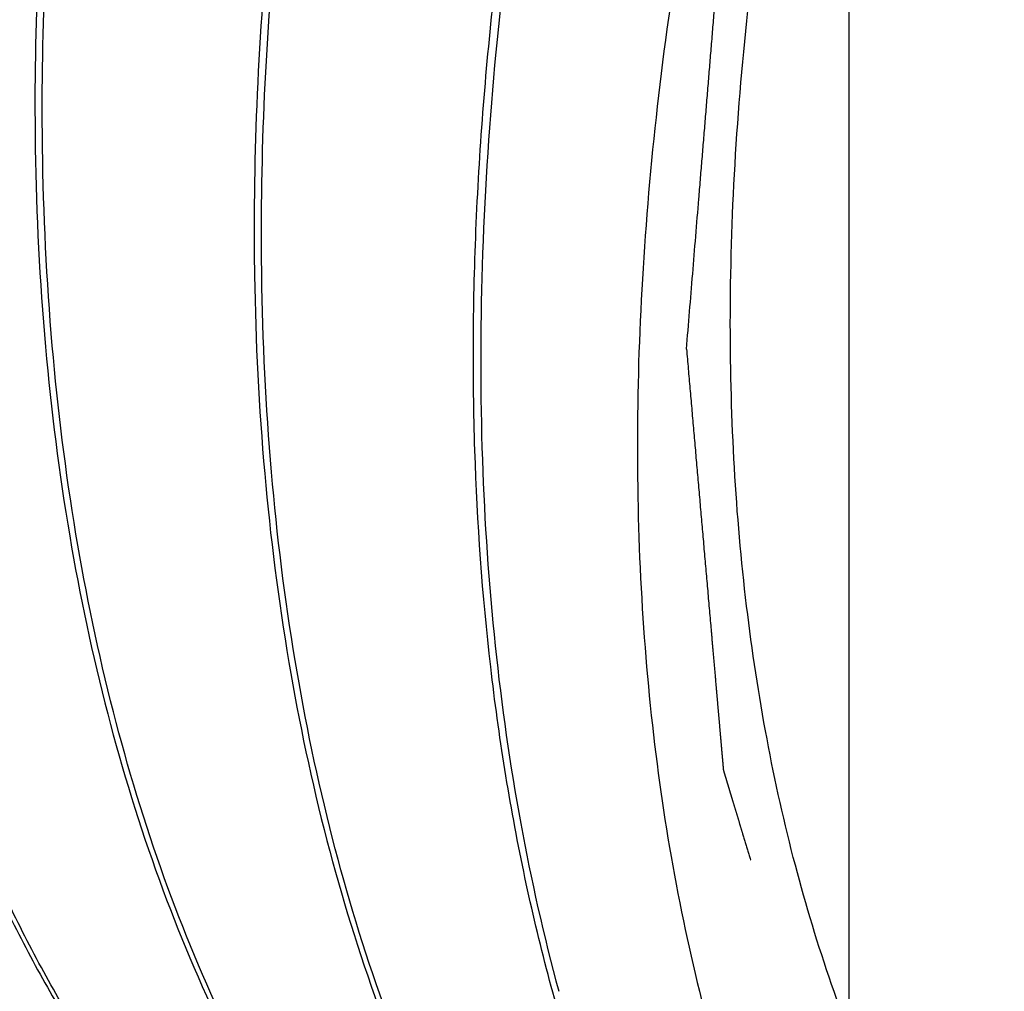
# Model space of a CAD drawing. Units: inches. Extents: x 0.4 to 16.6, y 0.6 to 10.4.
# Drawn here: x 15.2 to 15.4, y 7.7 to 7.9 of the extents above; entities that cross this region are included whole.
import ezdxf

# ---------------------------------------------------------------- set-up
doc = ezdxf.new("R2010")
doc.units = ezdxf.units.IN
doc.header["$LTSCALE"] = 0.935
doc.header["$MEASUREMENT"] = 0
doc.linetypes.add('HIDDEN', pattern=[0.2, 0.1, -0.1])
doc.layers.get('0').update_dxf_attribs({"linetype": 'CONTINUOUS'})
doc.layers.add('DEFAULT_2', color=7, linetype='HIDDEN')

msp = doc.modelspace()

# ---------------------------------------------------------------- linework, layer by layer
at = {"color": 7, "linetype": 'CONTINUOUS'}
for p, q in [((15.3977219091, 7.7320055885), (15.3977219091, 8.0253187318)), ((15.2402053968, 7.89903229), (15.2402195819, 7.8980715514)), ((15.2416196162, 7.8982158085), (15.2416100765, 7.8989351841)), ((15.2826319803, 7.8745378447), (15.2826461534, 7.8735778744)), ((15.2840461997, 7.8737213632), (15.2840366523, 7.8744413526))]:
    msp.add_line(p, q, dxfattribs=at)
for points, knots in [([(15.8928806995, 8.6784019238), (15.8852585017, 8.6805619684), (15.8695276709, 8.6840235058), (15.8451292179, 8.6865665925), (15.8197789684, 8.6865197145), (15.7936059347, 8.6838855629), (15.7667367322, 8.678679591), (15.7392991719, 8.6709335249), (15.7114253252, 8.6606817705), (15.6832455334, 8.6479790162), (15.6548972831, 8.6328798561), (15.6265128343, 8.6154611572), (15.598231944, 8.5957997424), (15.5701875644, 8.5739925341), (15.5425176052, 8.550138999), (15.515354017, 8.5243534679), (15.4888288461, 8.4967564356), (15.4630709767, 8.4674782695), (15.4382036129, 8.4366575899), (15.4062772327, 8.3935345384), (15.3693888511, 8.3367483539), (15.3306387265, 8.2652298833), (15.3032859449, 8.2034085514), (15.2847335454, 8.1532550772), (15.2726440497, 8.1157484823), (15.2623777395, 8.0783655412), (15.2539842044, 8.0412829823), (15.2475081748, 8.0046734587), (15.2429809628, 7.9687073052), (15.2404309393, 7.9335622054), (15.2400471219, 7.9104154716), (15.2402053968, 7.89903229)], [0, 0, 0, 0, 0.0211198763, 0.0428263761, 0.0652724258, 0.0885811312, 0.1128482704, 0.1381413154, 0.1645030478, 0.1919501793, 0.2204802908, 0.2500695874, 0.2806798434, 0.3122561677, 0.3447323574, 0.3780308569, 0.4120651283, 0.4467408478, 0.4819562523, 0.5176053475, 0.5897448361, 0.6622624035, 0.7342352057, 0.7697434044, 0.8047839908, 0.8392544303, 0.8730569833, 0.9061050389, 0.9383266694, 0.9696511128, 1, 1, 1, 1]), ([(15.2416100765, 7.8989351841), (15.2414667191, 7.9102962389), (15.2418763443, 7.9333952074), (15.244454044, 7.9684638565), (15.2489984958, 8.0043465033), (15.2554809418, 8.0408670731), (15.263870573, 8.07785626), (15.2741226636, 8.1151425088), (15.2861880402, 8.1525503375), (15.3046950109, 8.2025705476), (15.3319688816, 8.264229614), (15.3705972221, 8.3355741153), (15.4145334116, 8.4032857726), (15.4551609107, 8.4560137521), (15.4896307619, 8.4952714029), (15.5160690673, 8.5228384593), (15.5431445344, 8.5486071971), (15.5707285238, 8.5724566851), (15.5986882587, 8.5942751296), (15.6268889656, 8.6139614343), (15.6551971494, 8.6314210655), (15.6834752349, 8.6465758416), (15.7115912366, 8.6593496864), (15.7394085866, 8.6696880595), (15.7667980539, 8.6775349681), (15.7936277204, 8.6828579503), (15.8197712425, 8.6856227528), (15.8451032769, 8.6858169129), (15.8694960214, 8.6834309596), (15.8852355153, 8.6800853625), (15.8928650221, 8.6779844936)], [0, 0, 0, 0, 0.0303492202, 0.0616692091, 0.0938825733, 0.1269190544, 0.1607065542, 0.1951585614, 0.2301779035, 0.2656627283, 0.3375858004, 0.4100541486, 0.4821503424, 0.5529675583, 0.5876329389, 0.621661064, 0.6549583198, 0.6874382141, 0.7190238653, 0.7496486597, 0.7792581815, 0.8078132459, 0.8352896181, 0.8616837629, 0.887011031, 0.9113128388, 0.9346543899, 0.9571302988, 0.9788621249, 1, 1, 1, 1]), ([(15.9355184022, 8.6538471355), (15.9278976528, 8.6560155973), (15.9121692777, 8.6594933742), (15.8877727781, 8.662062858), (15.862423242, 8.662036351), (15.8362495635, 8.659423727), (15.809378096, 8.6542361262), (15.7819361349, 8.6465079962), (15.7540566047, 8.6362712891), (15.7258698628, 8.6235818604), (15.6975133783, 8.6084944825), (15.6691205665, 8.5910849426), (15.6408298124, 8.5714321563), (15.6127762256, 8.5496305376), (15.5850953964, 8.5257821729), (15.5579217273, 8.4999990964), (15.531384737, 8.4724033465), (15.4967816688, 8.4330863553), (15.4559952226, 8.3802535364), (15.4118899069, 8.3123802278), (15.3731178063, 8.2408439056), (15.3457505151, 8.1790078668), (15.3271876616, 8.1288406039), (15.3150910325, 8.0913230681), (15.3048185176, 8.0539285103), (15.2964197598, 8.0168339069), (15.2899396913, 7.9802123139), (15.285409462, 7.9442345488), (15.2828577453, 7.9090784086), (15.2824736568, 7.8859245215), (15.2826319803, 7.8745378447)], [0, 0, 0, 0, 0.0211185008, 0.04282168, 0.0652625633, 0.0885652947, 0.1128269561, 0.1381147626, 0.1644718178, 0.1919148465, 0.2204412082, 0.2500274781, 0.2806347694, 0.3122089964, 0.3446834434, 0.377981151, 0.4120152659, 0.4466918223, 0.517544629, 0.5896899501, 0.6622151767, 0.7341967271, 0.7697095391, 0.8047550425, 0.8392307167, 0.8730387712, 0.9060922605, 0.9383186978, 0.9696472427, 1, 1, 1, 1]), ([(15.2840366523, 7.8744413526), (15.2838932696, 7.8858053946), (15.2843032027, 7.908910379), (15.2868823257, 7.9439879209), (15.2914290698, 7.9798794001), (15.2979146945, 8.0164089283), (15.3063085175, 8.0534072923), (15.3165654258, 8.0907032494), (15.328636899, 8.1281201745), (15.3424627984, 8.1654807284), (15.3579745601, 8.2026101328), (15.3808328546, 8.2516313918), (15.4130874786, 8.3111881189), (15.4570418315, 8.3789078637), (15.4976871169, 8.4316417851), (15.5321708771, 8.4709010088), (15.5586194647, 8.4984674955), (15.585704775, 8.5242343472), (15.6132984131, 8.548080152), (15.6412670244, 8.5698933758), (15.6694759477, 8.5895725127), (15.6977912446, 8.607023414), (15.7260756086, 8.6221675116), (15.7541967423, 8.6349294246), (15.7820185049, 8.6452541387), (15.8094115508, 8.6530860181), (15.8362439737, 8.6583927618), (15.8623893605, 8.6611392984), (15.8877220142, 8.6613143012), (15.9121138934, 8.6589071262), (15.9278512939, 8.6555466804), (15.9354793956, 8.6534382371)], [0, 0, 0, 0, 0.0303515078, 0.0616736942, 0.0938889037, 0.1269273856, 0.1607174578, 0.1951723487, 0.2301949453, 0.2656832326, 0.3015307779, 0.3376278292, 0.4101018429, 0.4822021447, 0.5530213502, 0.5876868741, 0.6217145608, 0.6550108224, 0.6874889777, 0.7190721206, 0.7496934703, 0.7792987129, 0.8078487149, 0.835319611, 0.8617080585, 0.8870298707, 0.911326623, 0.9346636145, 0.9571356747, 0.9788643256, 1, 1, 1, 1]), ([(15.4138892229, 7.605675191), (15.4100130738, 7.6093171807), (15.402473288, 7.6169438855), (15.3919256806, 7.6292563929), (15.3820887051, 7.6424877899), (15.372984082, 7.6566118795), (15.364627958, 7.6716004475), (15.3543830695, 7.6929452036), (15.3458502763, 7.7156932587), (15.3389724233, 7.7395637321), (15.3330153506, 7.7649743102), (15.3277000675, 7.7984210403), (15.3252367232, 7.8329932892), (15.324878096, 7.8616529668), (15.3256334354, 7.891538239), (15.3280762095, 7.9219468082), (15.332100227, 7.9527307415), (15.3372880386, 7.9844035654), (15.3458245089, 8.0245046729), (15.3591248853, 8.0728040865), (15.3754530246, 8.1212595396), (15.3946706529, 8.1694886829), (15.4166211125, 8.2171109369), (15.4411262008, 8.2637494588), (15.4679832199, 8.3090378775), (15.4969769183, 8.3526154971), (15.5228226141, 8.3873590402), (15.5443769948, 8.413998877), (15.5662273758, 8.4395386967), (15.5943399431, 8.4697458214), (15.629378617, 8.5032292281), (15.6652486128, 8.5334722812), (15.6959069001, 8.5560139557), (15.7206085438, 8.5721727446), (15.744791985, 8.5867233077), (15.769221806, 8.5995434236), (15.7937981754, 8.6104427539), (15.8175823464, 8.6197164748), (15.8469206777, 8.6288091809), (15.8817006086, 8.635635684), (15.9100510132, 8.6377592182), (15.9319139548, 8.6372174409), (15.9477159962, 8.635734523), (15.9630793902, 8.6331756345), (15.9730794941, 8.6307384689), (15.9779840207, 8.6293417821)], [0, 0, 0, 0, 0.0114580096, 0.0230797532, 0.0348995581, 0.0469489291, 0.0592555539, 0.0718430728, 0.0979286937, 0.1114661213, 0.1253433699, 0.1541321316, 0.1843146316, 0.1999234953, 0.2158655059, 0.2487037255, 0.265579712, 0.282738644, 0.3178341772, 0.3538450102, 0.3906046965, 0.4279319514, 0.4656360071, 0.503518798, 0.5413790344, 0.5790149579, 0.6162279424, 0.6346170493, 0.6528291378, 0.6886286878, 0.7234611745, 0.7571736962, 0.7896360765, 0.805366934, 0.8207486863, 0.8504271525, 0.8647214667, 0.8786489404, 0.9054068159, 0.9307686849, 0.9548517952, 0.9664746874, 0.9778511551, 0.9890141747, 1, 1, 1, 1]), ([(15.975003078, 8.6297233213), (15.9664524165, 8.6319499295), (15.9487527916, 8.6353348577), (15.9212961786, 8.6371552716), (15.8927361862, 8.6357823593), (15.8632495427, 8.6312397332), (15.8330097456, 8.6235533217), (15.8021915365, 8.6127797864), (15.7709772331, 8.5989770178), (15.7395457878, 8.5822327589), (15.7080851076, 8.5626380396), (15.6767761995, 8.5403118767), (15.6458081152, 8.5153778807), (15.6153597031, 8.4879850769), (15.5856162368, 8.4582873291), (15.5567498373, 8.4264609497), (15.5289372713, 8.3926864904), (15.5023395194, 8.3571637867), (15.4771205054, 8.3200956874), (15.4534259778, 8.2817010382), (15.4314031369, 8.2422000197), (15.4111788129, 8.2018254196), (15.392880106, 8.1608093805), (15.3766117228, 8.1193931536), (15.3624778507, 8.0778152101), (15.3505584306, 8.0363195035), (15.3409325654, 7.9951450755), (15.3336534596, 7.9545326584), (15.3287736964, 7.914716156), (15.3263186066, 7.8759270984), (15.3263136205, 7.8383890241), (15.3287563283, 7.8023177949), (15.3336444624, 7.7679247293), (15.3386187004, 7.7457826878), (15.3415293295, 7.7350774316)], [0, 0, 0, 0, 0.0214379263, 0.0435838759, 0.0666157804, 0.0906709336, 0.1158495001, 0.142212387, 0.1697890896, 0.1985766808, 0.2285483977, 0.2596523104, 0.2918192081, 0.324960953, 0.3589772544, 0.3937541387, 0.4291695112, 0.4650921709, 0.5013861295, 0.5379104937, 0.5745225309, 0.6110786329, 0.647436151, 0.6834555673, 0.7190011733, 0.7539445055, 0.7881640205, 0.8215498039, 0.854002485, 0.885439183, 0.9157920117, 0.9450151702, 0.9730834199, 1, 1, 1, 1]), ([(15.3747410638, 7.8642251228), (15.3747410638, 7.8745014652), (15.3753779726, 7.8953994592), (15.378118693, 7.9271211068), (15.3826548683, 7.9595897051), (15.3889617218, 7.9926427791), (15.3970094285, 8.0261265843), (15.4101129505, 8.0714931796), (15.4306292967, 8.1282235244), (15.4611534916, 8.1949084756), (15.4912179342, 8.2487712926), (15.5178225921, 8.2903837719), (15.5388971659, 8.3205998578), (15.5609999104, 8.3496871699), (15.5840233, 8.3775102208), (15.6078615712, 8.4039334671), (15.6323973395, 8.4288348452), (15.6575180036, 8.452092556), (15.6831013395, 8.4735989748), (15.7090280953, 8.4932501929), (15.735175072, 8.5109530462), (15.7614184322, 8.5266249708), (15.7876351853, 8.5401874836), (15.8137045625, 8.5515818079), (15.84741226, 8.5635567464), (15.8810759246, 8.5714126513), (15.9140522986, 8.5744708631), (15.937572789, 8.5743715895), (15.9602313684, 8.5719164378), (15.9748528105, 8.5686796911), (15.9819445192, 8.5666701428)], [0, 0, 0, 0, 0.0300055953, 0.0610072774, 0.0929257065, 0.125687881, 0.1592213098, 0.1934410853, 0.2635286992, 0.3351327037, 0.4073622038, 0.4434322569, 0.4793149695, 0.5148980291, 0.5500720145, 0.5847310602, 0.6187757007, 0.652111461, 0.6846534737, 0.7163246073, 0.7470596416, 0.7768056054, 0.8055232817, 0.8331913896, 0.8598050003, 0.9099204498, 0.9335711587, 0.9563836571, 0.9784778328, 1, 1, 1, 1]), ([(15.6847907747, 8.4764756539), (15.6755689752, 8.4695000032), (15.6572621098, 8.4548417248), (15.630641445, 8.4311927897), (15.6046040475, 8.4056926946), (15.5792831511, 8.3784785598), (15.5548060614, 8.349691033), (15.5312956545, 8.3194806153), (15.5088686663, 8.2880022218), (15.480542709, 8.2445284717), (15.4548864108, 8.1992929337), (15.4321344058, 8.1527239761), (15.4166630256, 8.1174201732), (15.4028362032, 8.0818747542), (15.3907191939, 8.0462624046), (15.3803684399, 8.0107589043), (15.3718299433, 7.97553813), (15.3651438874, 7.9407705392), (15.3603360392, 7.9066241848), (15.3574300116, 7.873261575), (15.3564315712, 7.8408417551), (15.3573479654, 7.8095170046), (15.3601662326, 7.7794338416), (15.3648769243, 7.7507319533), (15.3714503936, 7.7235431409), (15.3798605699, 7.6979933513), (15.3900635805, 7.6741990102), (15.4020156977, 7.6522710742), (15.4156602108, 7.6323113625), (15.4309337401, 7.6144146145), (15.4477652284, 7.5986678715), (15.4660660043, 7.5851466121), (15.4791829332, 7.5776648451), (15.4859162043, 7.5743296588)], [0, 0, 0, 0, 0.0330440434, 0.0669837082, 0.1017195157, 0.1371537432, 0.1731757761, 0.2096702857, 0.2465178166, 0.2835950266, 0.3579211028, 0.3949351043, 0.4316806184, 0.4680395044, 0.5038976785, 0.5391475089, 0.5736882459, 0.6074277973, 0.6402850811, 0.6721892302, 0.7030837843, 0.7329250553, 0.761688761, 0.7893667722, 0.8159741535, 0.8415463683, 0.8661458558, 0.8898596454, 0.9128028709, 0.935116102, 0.956963322, 0.9785267694, 1, 1, 1, 1]), ([(15.155366416, 7.9470603688), (15.1555662951, 7.9342691248), (15.156818911, 7.9092068657), (15.1614357989, 7.8726479897), (15.1687427854, 7.8381180967), (15.1786934657, 7.8058477842), (15.1892606919, 7.7807429895), (15.1989970876, 7.7620589177), (15.2068405788, 7.7488828553), (15.2152870418, 7.7364202501), (15.2243230743, 7.724690184), (15.2339347274, 7.7137130583), (15.2407550564, 7.7068715026), (15.244251724, 7.703589155)], [0, 0, 0, 0, 0.1442336571, 0.2826277475, 0.4150451167, 0.5416587481, 0.6628194294, 0.7215328903, 0.779094481, 0.8356042587, 0.8911746008, 0.9459283818, 1, 1, 1, 1]), ([(15.2445150434, 7.7038609772), (15.2410514042, 7.7071601443), (15.2342967029, 7.7140327042), (15.2247814863, 7.7250471687), (15.2158388566, 7.7368068545), (15.207482589, 7.749291521), (15.1997258973, 7.7624821851), (15.1901015875, 7.7811759168), (15.1796650762, 7.8062729743), (15.1698517095, 7.8385074599), (15.1626634331, 7.8729765993), (15.1581454025, 7.9094518307), (15.1569438087, 7.9344489466), (15.1567664492, 7.947204699)], [0, 0, 0, 0, 0.0540576854, 0.1088089842, 0.164385777, 0.2209084909, 0.2784871626, 0.3372195974, 0.4584166389, 0.5850526003, 0.7174694296, 0.8558332329, 1, 1, 1, 1]), ([(15.1977929862, 7.9225667719), (15.1979928736, 7.9097737276), (15.1992456923, 7.8847082115), (15.2038637208, 7.848144963), (15.2111722921, 7.8136114032), (15.2211256164, 7.7813379947), (15.2316952831, 7.7562308084), (15.2414342941, 7.7375452257), (15.2492800151, 7.7243682747), (15.257728738, 7.7119048862), (15.2667671865, 7.7001742649), (15.2763814978, 7.6891969729), (15.2832036444, 7.6823554899), (15.2867012224, 7.6790732224)], [0, 0, 0, 0, 0.1442364833, 0.2826301541, 0.4150452494, 0.5416572925, 0.6628177562, 0.7215311695, 0.7790928766, 0.8356030893, 0.8911739217, 0.9459280651, 1, 1, 1, 1]), ([(15.2869229801, 7.6793842848), (15.2834600813, 7.6826835159), (15.2767068672, 7.6895561287), (15.2671937979, 7.7005704155), (15.2582531458, 7.7123296186), (15.2498987357, 7.7248136216), (15.2421438865, 7.7380035445), (15.2325216691, 7.7566960099), (15.2220871218, 7.7817911552), (15.2122758927, 7.814023231), (15.2050888738, 7.8484895432), (15.2005717823, 7.8849613732), (15.1993703724, 7.9099559288), (15.1991930327, 7.9227102538)], [0, 0, 0, 0, 0.0540573634, 0.108808201, 0.1643843821, 0.2209065287, 0.2784849221, 0.3372172068, 0.4584142483, 0.585051766, 0.7174709357, 0.8558353991, 1, 1, 1, 1]), ([(15.2402195819, 7.8980715514), (15.2404194676, 7.8852797717), (15.2416721616, 7.8602165011), (15.2462894094, 7.82365622), (15.2535969568, 7.7891251281), (15.2635484283, 7.7568538443), (15.2741164493, 7.7317484072), (15.2838536046, 7.713063978), (15.2916977089, 7.6998877247), (15.3001448041, 7.6874249729), (15.3091815164, 7.675694822), (15.3187939264, 7.6647177052), (15.3256147737, 7.6578761987), (15.3291117034, 7.6545938836)], [0, 0, 0, 0, 0.1442346031, 0.2826291587, 0.4150466295, 0.5416601157, 0.6628204385, 0.7215336402, 0.7790949698, 0.8356045394, 0.8911747176, 0.9459283887, 1, 1, 1, 1]), ([(15.3293630146, 7.6548770293), (15.3258995745, 7.6581762207), (15.3191452685, 7.6650488162), (15.3096306266, 7.6760632801), (15.3006885178, 7.687822894), (15.2923327371, 7.7003074403), (15.2845765189, 7.7134979501), (15.2749527875, 7.7321913984), (15.2645168727, 7.7572879698), (15.2547041124, 7.7895217385), (15.2475162564, 7.8239899791), (15.242998495, 7.8604641379), (15.2417969699, 7.8854604704), (15.2416196162, 7.8982158085)], [0, 0, 0, 0, 0.0540577045, 0.1088090825, 0.1643859781, 0.2209088196, 0.2784876569, 0.3372202563, 0.4584175582, 0.5850537696, 0.7174706541, 0.8558340256, 1, 1, 1, 1]), ([(15.2826461534, 7.8735778744), (15.2828460346, 7.8607852222), (15.284098787, 7.8357204453), (15.2887165594, 7.7991582066), (15.2960247316, 7.7646254901), (15.3059774798, 7.7323527514), (15.3165465845, 7.7072460206), (15.3262850431, 7.6885606987), (15.3341303174, 7.6753838914), (15.3425785796, 7.6629206141), (15.3516165341, 7.6511900574), (15.3612302976, 7.6402127595), (15.368052072, 7.6333712425), (15.3715494617, 7.6300889513)], [0, 0, 0, 0, 0.1442357249, 0.2826289955, 0.4150441623, 0.5416564497, 0.6628171619, 0.7215307337, 0.7790925931, 0.8356029212, 0.8911738459, 0.9459280581, 1, 1, 1, 1]), ([(15.371774992, 7.6303964924), (15.3683121377, 7.6336957289), (15.3615590119, 7.6405683502), (15.3520460701, 7.6515826371), (15.3431055331, 7.6633418251), (15.3347512304, 7.6758258028), (15.3269964857, 7.689015693), (15.3173743963, 7.7077080968), (15.3069399839, 7.7328031329), (15.2971288887, 7.7650350436), (15.289941965, 7.7995011526), (15.2854249346, 7.8359727446), (15.2842235381, 7.8609671289), (15.2840461997, 7.8737213632)], [0, 0, 0, 0, 0.0540573667, 0.1088082234, 0.1643844317, 0.220906613, 0.2784850505, 0.3372173782, 0.4584144801, 0.5850520224, 0.7174711749, 0.855835559, 1, 1, 1, 1]), ([(15.4242604972, 7.676205006), (15.4201652518, 7.6821728202), (15.4124375355, 7.6947292399), (15.4024612042, 7.7148896919), (15.3939549828, 7.7365750292), (15.3869584698, 7.7596947996), (15.3814932864, 7.7841552012), (15.377583758, 7.8098570765), (15.3752439181, 7.8366856001), (15.3747410638, 7.8549452044), (15.3747410638, 7.8642251228)], [0, 0, 0, 0, 0.1100590342, 0.2237942464, 0.3416206849, 0.4638592947, 0.5907416044, 0.7224169971, 0.8588883411, 1, 1, 1, 1])]:
    msp.add_open_spline(points, degree=3, knots=knots, dxfattribs=at)
at = {"layer": 'DEFAULT_2', "color": 7, "linetype": 'HIDDEN'}
for points, knots in [([(15.3662558178, 7.859326193), (15.3666550733, 7.8641755841), (15.3674535842, 7.8738743664), (15.368451723, 7.8859978442), (15.3692502339, 7.8956966264), (15.3698491171, 7.9029707131), (15.3704480004, 7.9102447998), (15.3710468836, 7.9175188865), (15.3716457668, 7.9247929732), (15.3721448362, 7.9308547121), (15.3725440917, 7.9357041032), (15.3727936263, 7.9387349727), (15.3729932541, 7.9411596683), (15.3731429749, 7.9429781899), (15.3732926957, 7.9447967116), (15.373417463, 7.9463121463), (15.3735172769, 7.9475244941), (15.3735921373, 7.948433755), (15.3736669976, 7.9493430157), (15.3737293818, 7.9501007333), (15.3737792877, 7.9507069068), (15.373816721, 7.9511615383), (15.3738479031, 7.9515403936), (15.3738728765, 7.9518434874), (15.3738884217, 7.9520328993), (15.3739010024, 7.9521844786), (15.3739085356, 7.9522791021), (15.3739153176, 7.9523550611), (15.3739193415, 7.9524300699), (15.3739441126, 7.9525306321), (15.3739712775, 7.9526504246), (15.3740083917, 7.9528104561), (15.3740544776, 7.9530103897), (15.3741099121, 7.9532503553), (15.3741837789, 7.9535702937), (15.3743130672, 7.9541301932), (15.3744977535, 7.9549300457), (15.3747193819, 7.9558898704), (15.374941009, 7.9568496947), (15.3752365123, 7.9581294606), (15.3756058913, 7.9597291679), (15.3760491461, 7.9616488166), (15.3764924009, 7.9635684653), (15.3770834073, 7.966127997), (15.3778221652, 7.9693274116), (15.3787086748, 7.9731667091), (15.3795951844, 7.9770060066), (15.380481694, 7.980845304), (15.3816637067, 7.9859643674), (15.3831412227, 7.9923631965), (15.3849142419, 8.0000417915), (15.386687261, 8.0077203865), (15.3884602802, 8.0153989814), (15.3899377961, 8.0217978106), (15.3911198089, 8.0269168739), (15.3920063185, 8.0307561714), (15.3927450765, 8.033955586), (15.3933360828, 8.0365151176), (15.3937793376, 8.0384347664), (15.3942225924, 8.0403544151), (15.3946658472, 8.0422740639), (15.3950352262, 8.0438737711), (15.3953307294, 8.045153537), (15.3955523568, 8.0461133613), (15.3957739842, 8.0470731857), (15.3959956115, 8.0480330101), (15.3961803013, 8.0488328638), (15.3963280523, 8.0494727466), (15.3964203985, 8.0498726736), (15.3964850372, 8.0501526221), (15.3965219793, 8.0503125932), (15.3965496698, 8.0504325701), (15.3965727965, 8.0505325555), (15.3965911828, 8.0506125333), (15.3966052869, 8.0506725455), (15.3966160403, 8.0507224637), (15.3966320618, 8.0507630805), (15.3966541879, 8.0508238303), (15.3967032419, 8.0509555575), (15.3967779568, 8.0511581454), (15.3968679373, 8.0514012805), (15.3969578315, 8.0516444077), (15.3970777206, 8.0519685801), (15.3972275717, 8.0523737946), (15.3974073974, 8.0528600524), (15.3975872219, 8.0533463102), (15.3978269883, 8.0539946538), (15.3981266961, 8.0548050834), (15.3986062288, 8.0561017707), (15.3994454109, 8.0583709735), (15.4006442426, 8.0616126918), (15.4020828405, 8.0655027538), (15.4035214385, 8.0693928158), (15.4049600364, 8.0732828778), (15.4063986344, 8.0771729397), (15.4078372324, 8.0810630017), (15.409755363, 8.086249751), (15.4121530262, 8.0927331876), (15.4150302221, 8.1005133116), (15.4179074181, 8.1082934355), (15.4203050813, 8.1147768721), (15.4222232119, 8.1199636214), (15.4236618099, 8.1238536834), (15.4251004078, 8.1277437454), (15.4265390058, 8.1316338073), (15.4279776038, 8.1355238693), (15.4294162017, 8.1394139313), (15.4306150333, 8.1426556496), (15.4314542155, 8.1449248524), (15.4319337481, 8.1462215397), (15.4322334561, 8.1470319693), (15.4324732223, 8.147680313), (15.4326530473, 8.1481665707), (15.4328328712, 8.1486528286), (15.4329827278, 8.1490580428), (15.4331026056, 8.1493822158), (15.4331925343, 8.1496253413), (15.4332823855, 8.1498684828), (15.4333575027, 8.1500710508), (15.43340589, 8.150202811), (15.4334286838, 8.1502635277), (15.4334427397, 8.1503042419), (15.4334686295, 8.1503534092), (15.4334986206, 8.1504126333), (15.4335389844, 8.1504915208), (15.433609446, 8.1506296102), (15.4337101967, 8.1508268619), (15.4338713469, 8.1511424751), (15.4340728021, 8.151536988), (15.4343951206, 8.1521682107), (15.4347980221, 8.1529572384), (15.4352815024, 8.1539040719), (15.4357649832, 8.1548509053), (15.4362484638, 8.1557977387), (15.4368931047, 8.1570601833), (15.4376989058, 8.158638239), (15.4386658671, 8.1605319059), (15.4396328284, 8.1624255728), (15.4405997898, 8.1643192397), (15.4418890715, 8.1668441288), (15.4435006737, 8.1700002403), (15.4454345964, 8.173787574), (15.4480131599, 8.1788373524), (15.4512363643, 8.1851495753), (15.4551042096, 8.1927242428), (15.4589720548, 8.2002989103), (15.4628399001, 8.2078735778), (15.4660631045, 8.2141858007), (15.4686416681, 8.219235579), (15.4705755907, 8.2230229127), (15.4725095133, 8.2268102465), (15.474443436, 8.2305975802), (15.4760550382, 8.2337536917), (15.4773443199, 8.2362785809), (15.4783112812, 8.2381722477), (15.4792782426, 8.2400659146), (15.4802452038, 8.2419595815), (15.4810510053, 8.243537637), (15.4816956453, 8.2448000821), (15.4820985481, 8.2455891086), (15.4823805745, 8.2461414306), (15.4825417411, 8.2464570378), (15.4826625916, 8.2466937581), (15.4827633784, 8.2468909779), (15.4828438326, 8.2470488592), (15.4829046521, 8.2471669821), (15.4829538121, 8.2472663343), (15.4830044122, 8.2473390324), (15.4830530439, 8.2474129151), (15.4831145063, 8.2475048636), (15.4832614624, 8.2477258733), (15.4834821291, 8.2480572478), (15.4837762184, 8.2484991605), (15.4840703433, 8.2489410517), (15.4844624974, 8.2495302476), (15.4849526943, 8.2502667398), (15.4855409287, 8.2511505316), (15.4861291636, 8.2520343231), (15.4869134767, 8.2532127119), (15.4878938681, 8.2546856978), (15.4890703377, 8.2564532809), (15.4902468074, 8.258220864), (15.4925997466, 8.2617560303), (15.4961291556, 8.2670587796), (15.5008350341, 8.2741291121), (15.5055409127, 8.2811994445), (15.5102467912, 8.288269777), (15.5149526698, 8.2953401095), (15.5196585484, 8.3024104419), (15.5235801138, 8.3083023856), (15.5267173662, 8.3130159406), (15.5290703055, 8.3165511069), (15.5314232448, 8.3200862731), (15.5333840275, 8.3230322449), (15.5349526537, 8.3253890224), (15.5361291233, 8.3271566055), (15.537305593, 8.3289241887), (15.5384820626, 8.3306917718), (15.539462454, 8.3321647577), (15.5402467671, 8.3333431465), (15.5408350019, 8.334226938), (15.5413251975, 8.334963431), (15.5417173541, 8.3355526253), (15.5420114714, 8.3359945212), (15.5423055892, 8.3364364166), (15.542550686, 8.3368046643), (15.5427467664, 8.337099259), (15.5428693099, 8.3372833887), (15.5429673601, 8.337430674), (15.5430408558, 8.3375411884), (15.5431022355, 8.3376331236), (15.5431449397, 8.3376977923), (15.5431697506, 8.3377342555), (15.5431872082, 8.3377629843), (15.5432090635, 8.3377864327), (15.5432366699, 8.337819539), (15.5432856958, 8.337876617), (15.5433553592, 8.3379586056), (15.5434391151, 8.3380567999), (15.5435507339, 8.3381877926), (15.5436902765, 8.3383515106), (15.5439135339, 8.3386134723), (15.5441926093, 8.3389409199), (15.5445274983, 8.339333859), (15.5448623877, 8.3397267976), (15.5453089068, 8.3402507158), (15.5458670556, 8.3409056136), (15.5465368342, 8.3416914909), (15.5474298724, 8.3427393274), (15.5485461701, 8.344049123), (15.5498857273, 8.3456208776), (15.5512252845, 8.3471926323), (15.5525648418, 8.348764387), (15.5543509181, 8.3508600599), (15.5565835135, 8.353479651), (15.5592626279, 8.3566231604), (15.5619417424, 8.3597666698), (15.565513895, 8.3639580156), (15.5699790858, 8.3691971978), (15.5753373147, 8.3754842166), (15.5806955436, 8.3817712353), (15.5860537726, 8.388058254), (15.5914120015, 8.3943452727), (15.5958771923, 8.399584455), (15.5994493449, 8.4037758008), (15.6016819403, 8.4063953919), (15.6034680166, 8.4084910649), (15.6048075738, 8.4100628195), (15.606147131, 8.4116345742), (15.6072634287, 8.4129443698), (15.6081564669, 8.4139922062), (15.6088262454, 8.4147780837), (15.6094960243, 8.4155639605), (15.6100541725, 8.4162188598), (15.6105006928, 8.416742775), (15.6108355782, 8.4171357229), (15.6111704823, 8.417528627), (15.6114216079, 8.4178234278), (15.6115891066, 8.4180197708), (15.6116587763, 8.4181018644), (15.6117147952, 8.4181668768), (15.6117697785, 8.4182343117), (15.6118459211, 8.4183012645), (15.6119363307, 8.4183838568), (15.6120572127, 8.4184931943), (15.6122081999, 8.4186301356), (15.6123894339, 8.41879435), (15.612631062, 8.4190133426), (15.6130539193, 8.419396561), (15.6136579969, 8.4199440256), (15.6146245233, 8.4208199635), (15.6158326807, 8.4219148878), (15.6172824698, 8.4232287961), (15.6187322588, 8.4245427047), (15.6201820478, 8.4258566132), (15.6221150999, 8.4276084912), (15.624531415, 8.4297983387), (15.627430993, 8.4324261556), (15.6303305711, 8.4350539726), (15.6332301492, 8.4376817896), (15.6370962533, 8.4411855456), (15.6419288835, 8.4455652406), (15.6477280396, 8.4508208746), (15.6535271958, 8.4560765086), (15.659326352, 8.4613321426), (15.6641589821, 8.4657118376), (15.6680250862, 8.4692155936), (15.6709246643, 8.4718434106), (15.6733409794, 8.4740332581), (15.6752740314, 8.4757851361), (15.6767238205, 8.4770990446), (15.6781736095, 8.4784129531), (15.6796233985, 8.4797268616), (15.6808315561, 8.4808217853), (15.6817980821, 8.4816977243), (15.6825229766, 8.4823546786), (15.6832478711, 8.4830116328), (15.6839727656, 8.4836685871), (15.6845768445, 8.4842160487), (15.6850601074, 8.4846540188), (15.685362147, 8.4849277481), (15.6855735741, 8.4851193627), (15.6856943907, 8.4852288504), (15.685785, 8.4853109842), (15.6858605176, 8.4853793715), (15.6859209096, 8.4854342104), (15.685966264, 8.4854749869), (15.6860038672, 8.4855100892), (15.6860353749, 8.485529848), (15.6860822703, 8.4855616247), (15.6861840909, 8.4856292244), (15.6863405935, 8.4857340685), (15.6865284585, 8.4858595193), (15.686716307, 8.485985067), (15.6869667774, 8.4861524301), (15.6872798634, 8.4863616456), (15.6876555675, 8.4866126992), (15.6880312713, 8.4868637541), (15.6885322099, 8.4871984935), (15.689158383, 8.487616918), (15.6901602601, 8.488286397), (15.6919135449, 8.4894579853), (15.6944182376, 8.491131683), (15.6974238687, 8.4931401201), (15.7004294999, 8.4951485573), (15.7034351311, 8.4971569944), (15.7064407622, 8.4991654315), (15.7094463934, 8.5011738687), (15.7134539016, 8.5038517849), (15.7184632869, 8.5071991801), (15.7244745492, 8.5112160544), (15.7304858115, 8.5152329287), (15.7354951968, 8.5185803239), (15.739502705, 8.5212582401), (15.7425083362, 8.5232666773), (15.7455139674, 8.5252751144), (15.7485195985, 8.5272835516), (15.7515252297, 8.5292919887), (15.7545308608, 8.5313004259), (15.7567850842, 8.5328067537), (15.7582878998, 8.5338109723), (15.7590393076, 8.5343130816), (15.7597907154, 8.5348151909), (15.7604168885, 8.5352336152), (15.7609178271, 8.5355683549), (15.761293531, 8.5358194092), (15.7616692349, 8.536070465), (15.7619823214, 8.5362796735), (15.7622327908, 8.5364470508), (15.7624206423, 8.5365725552), (15.7626084958, 8.5366981688), (15.7627650343, 8.5368025064), (15.7628667954, 8.5368709451), (15.7629137504, 8.5369018816), (15.7629450826, 8.5369241139), (15.7629840372, 8.5369401694), (15.7630308099, 8.5369609546), (15.7630931641, 8.5369881377), (15.76317111, 8.5370222985), (15.7632646438, 8.5370632137), (15.7633893559, 8.5371177944), (15.7636076019, 8.537213298), (15.7639193821, 8.5373497383), (15.7644182302, 8.5375680391), (15.7650417905, 8.5378409163), (15.7657900627, 8.5381683685), (15.766538335, 8.5384958208), (15.7672866073, 8.538823273), (15.7682843037, 8.5392598761), (15.7695314241, 8.5398056299), (15.7710279687, 8.5404605344), (15.7725245132, 8.5411154389), (15.7740210578, 8.5417703435), (15.7760164505, 8.5426435495), (15.7785106914, 8.5437350571), (15.7815037805, 8.5450448662), (15.785494566, 8.5467912783), (15.7904830478, 8.5489742934), (15.796469226, 8.5515939116), (15.8024554042, 8.5542135298), (15.8084415824, 8.5568331479), (15.8134300642, 8.5590161631), (15.8174208497, 8.5607625752), (15.8204139388, 8.5620723843), (15.8234070279, 8.5633821934), (15.8259012688, 8.5644737009), (15.8278966616, 8.565346907), (15.8293932061, 8.5660018115), (15.8308897507, 8.5666567161), (15.8323862952, 8.5673116206), (15.8338828398, 8.5679665252), (15.8351299602, 8.5685122789), (15.8361276566, 8.568948882), (15.8368759288, 8.569276334), (15.8376242013, 8.5696037875), (15.838247761, 8.5698766604), (15.838684254, 8.5700676814), (15.8389336768, 8.5701768207), (15.8391207489, 8.5702587189), (15.8392766262, 8.5703268281), (15.8394013643, 8.570381628), (15.8394948188, 8.5704218737), (15.8395730127, 8.5704581291), (15.8396332348, 8.570467021), (15.8396938643, 8.5704794254), (15.8397695116, 8.5704937282), (15.8398906254, 8.5705172849), (15.8400419908, 8.5705465005), (15.8402841905, 8.5705933742), (15.840586935, 8.5706519221), (15.8409502306, 8.5707221986), (15.8413135256, 8.5707924699), (15.8416768207, 8.5708627427), (15.8421612142, 8.5709564392), (15.8427667061, 8.57107356), (15.8434932963, 8.5712141049), (15.8444620833, 8.5714014981), (15.845673067, 8.5716357396), (15.8471262475, 8.5719168294), (15.8485794279, 8.5721979192), (15.8505170019, 8.5725727056), (15.8529389693, 8.5730411886), (15.8568141172, 8.5737907614), (15.8616580521, 8.5747277274), (15.8674707739, 8.5758520866), (15.8732834958, 8.5769764458), (15.8790962176, 8.578100805), (15.8849089395, 8.5792251642), (15.8907216613, 8.5803495234), (15.8965343832, 8.5814738826), (15.904284679, 8.5829730281), (15.9100974008, 8.5840973873), (15.9139725487, 8.5848469601)], [0, 0, 0, 0, 0.015625, 0.03125, 0.0390625, 0.046875, 0.0546875, 0.0625, 0.0703125, 0.078125, 0.08203125, 0.0859375, 0.087890625, 0.08984375, 0.091796875, 0.09375, 0.0947265625, 0.095703125, 0.0966796875, 0.09765625, 0.0981445312, 0.0986328125, 0.0991210938, 0.0993652344, 0.099609375, 0.0997314453, 0.0998535156, 0.0999145508, 0.0999755859, 0.1000976562, 0.1002197266, 0.1003417969, 0.1005859375, 0.1008300781, 0.1010742188, 0.1015625, 0.1025390625, 0.103515625, 0.1044921875, 0.10546875, 0.107421875, 0.109375, 0.111328125, 0.11328125, 0.1171875, 0.12109375, 0.125, 0.12890625, 0.1328125, 0.140625, 0.1484375, 0.15625, 0.1640625, 0.171875, 0.17578125, 0.1796875, 0.18359375, 0.185546875, 0.1875, 0.189453125, 0.19140625, 0.193359375, 0.1943359375, 0.1953125, 0.1962890625, 0.197265625, 0.1982421875, 0.1987304688, 0.19921875, 0.1994628906, 0.1995849609, 0.1997070312, 0.1998291016, 0.1998901367, 0.1999511719, 0.200012207, 0.2000427246, 0.2000732422, 0.2001953125, 0.2004394531, 0.2006835938, 0.2009277344, 0.201171875, 0.2016601562, 0.2021484375, 0.2026367188, 0.203125, 0.2041015625, 0.205078125, 0.20703125, 0.2109375, 0.21484375, 0.21875, 0.22265625, 0.2265625, 0.23046875, 0.234375, 0.2421875, 0.25, 0.2578125, 0.265625, 0.26953125, 0.2734375, 0.27734375, 0.28125, 0.28515625, 0.2890625, 0.29296875, 0.294921875, 0.2958984375, 0.296875, 0.2973632812, 0.2978515625, 0.2983398438, 0.298828125, 0.2990722656, 0.2993164062, 0.2995605469, 0.2998046875, 0.2999267578, 0.2999572754, 0.299987793, 0.3000488281, 0.3001098633, 0.3001708984, 0.3002929688, 0.3005371094, 0.30078125, 0.3012695312, 0.3017578125, 0.302734375, 0.3037109375, 0.3046875, 0.3056640625, 0.306640625, 0.30859375, 0.310546875, 0.3125, 0.314453125, 0.31640625, 0.3203125, 0.32421875, 0.328125, 0.3359375, 0.34375, 0.3515625, 0.359375, 0.3671875, 0.37109375, 0.375, 0.37890625, 0.3828125, 0.38671875, 0.388671875, 0.390625, 0.392578125, 0.39453125, 0.396484375, 0.3974609375, 0.3984375, 0.3989257812, 0.3991699219, 0.3994140625, 0.3996582031, 0.3997802734, 0.3999023438, 0.4000244141, 0.4000854492, 0.4001464844, 0.4002685547, 0.400390625, 0.4008789062, 0.4013671875, 0.4018554688, 0.40234375, 0.4033203125, 0.404296875, 0.4052734375, 0.40625, 0.408203125, 0.41015625, 0.412109375, 0.4140625, 0.421875, 0.4296875, 0.4375, 0.4453125, 0.453125, 0.4609375, 0.46875, 0.47265625, 0.4765625, 0.48046875, 0.484375, 0.486328125, 0.48828125, 0.490234375, 0.4921875, 0.494140625, 0.4951171875, 0.49609375, 0.4970703125, 0.4975585938, 0.498046875, 0.4985351562, 0.4990234375, 0.4992675781, 0.4995117188, 0.4996337891, 0.4997558594, 0.4998779297, 0.4999389648, 0.4999694824, 0.5, 0.5000305176, 0.5000610352, 0.5001220703, 0.5002441406, 0.5003662109, 0.5004882812, 0.5007324219, 0.5009765625, 0.5014648438, 0.501953125, 0.5024414062, 0.5029296875, 0.50390625, 0.5048828125, 0.505859375, 0.5078125, 0.509765625, 0.51171875, 0.513671875, 0.515625, 0.51953125, 0.5234375, 0.52734375, 0.53125, 0.5390625, 0.546875, 0.5546875, 0.5625, 0.5703125, 0.578125, 0.58203125, 0.5859375, 0.587890625, 0.58984375, 0.591796875, 0.59375, 0.5947265625, 0.595703125, 0.5966796875, 0.59765625, 0.5981445312, 0.5986328125, 0.5991210938, 0.599609375, 0.5997314453, 0.5998535156, 0.5999145508, 0.5999755859, 0.6000976562, 0.6002197266, 0.6003417969, 0.6005859375, 0.6008300781, 0.6010742188, 0.6015625, 0.6025390625, 0.603515625, 0.60546875, 0.607421875, 0.609375, 0.611328125, 0.61328125, 0.6171875, 0.62109375, 0.625, 0.62890625, 0.6328125, 0.640625, 0.6484375, 0.65625, 0.6640625, 0.671875, 0.67578125, 0.6796875, 0.68359375, 0.685546875, 0.6875, 0.689453125, 0.69140625, 0.693359375, 0.6943359375, 0.6953125, 0.6962890625, 0.697265625, 0.6982421875, 0.6987304688, 0.69921875, 0.6994628906, 0.6995849609, 0.6997070312, 0.6998291016, 0.6998901367, 0.6999511719, 0.700012207, 0.7000427246, 0.7000732422, 0.7001953125, 0.7004394531, 0.7006835938, 0.7009277344, 0.701171875, 0.7016601562, 0.7021484375, 0.7026367188, 0.703125, 0.7041015625, 0.705078125, 0.70703125, 0.7109375, 0.71484375, 0.71875, 0.72265625, 0.7265625, 0.73046875, 0.734375, 0.7421875, 0.75, 0.7578125, 0.765625, 0.76953125, 0.7734375, 0.77734375, 0.78125, 0.78515625, 0.7890625, 0.79296875, 0.7939453125, 0.794921875, 0.7958984375, 0.796875, 0.7973632812, 0.7978515625, 0.7983398438, 0.798828125, 0.7990722656, 0.7993164062, 0.7995605469, 0.7998046875, 0.7999267578, 0.7999572754, 0.799987793, 0.8000488281, 0.8001098633, 0.8001708984, 0.8002929688, 0.8004150391, 0.8005371094, 0.80078125, 0.8012695312, 0.8017578125, 0.802734375, 0.8037109375, 0.8046875, 0.8056640625, 0.806640625, 0.80859375, 0.810546875, 0.8125, 0.814453125, 0.81640625, 0.8203125, 0.82421875, 0.828125, 0.8359375, 0.84375, 0.8515625, 0.859375, 0.8671875, 0.87109375, 0.875, 0.87890625, 0.8828125, 0.884765625, 0.88671875, 0.888671875, 0.890625, 0.892578125, 0.89453125, 0.8955078125, 0.896484375, 0.8974609375, 0.8984375, 0.8989257812, 0.8991699219, 0.8994140625, 0.8996582031, 0.8997802734, 0.8999023438, 0.9000244141, 0.9000854492, 0.9001464844, 0.9002685547, 0.900390625, 0.9006347656, 0.9008789062, 0.9013671875, 0.9018554688, 0.90234375, 0.9028320312, 0.9033203125, 0.904296875, 0.9052734375, 0.90625, 0.908203125, 0.91015625, 0.912109375, 0.9140625, 0.91796875, 0.921875, 0.9296875, 0.9375, 0.9453125, 0.953125, 0.9609375, 0.96875, 0.9765625, 0.984375, 1, 1, 1, 1]), ([(15.3662558178, 7.859326193), (15.366478906, 7.8567796827), (15.3669250825, 7.8516866622), (15.3675943471, 7.8440471314), (15.3682636118, 7.8364076006), (15.3689328765, 7.8287680698), (15.3696021412, 7.8211285391), (15.3702714059, 7.8134890083), (15.3708291264, 7.8071227326), (15.3712753029, 7.8020297121), (15.3716099352, 7.7982099467), (15.3718887955, 7.7950268089), (15.3721118837, 7.7924802986), (15.3722791999, 7.7905704159), (15.3724465161, 7.7886605332), (15.3726138322, 7.7867506505), (15.3727811484, 7.7848407679), (15.3729205786, 7.7832491989), (15.3730321227, 7.7819759438), (15.3731018377, 7.7811801594), (15.3731576098, 7.7805435318), (15.3731994389, 7.7800660611), (15.3732412678, 7.7795885904), (15.3732830973, 7.77911112), (15.3733179533, 7.7787132267), (15.3733423563, 7.7784347041), (15.373356295, 7.7782755441), (15.3733667657, 7.7781561858), (15.3733771723, 7.778036783), (15.3733851571, 7.7779473557), (15.3733902006, 7.7778875434), (15.3733927183, 7.7778629105), (15.3733937614, 7.7778425302), (15.3733983556, 7.7778246145), (15.3734080452, 7.7777944069), (15.3734210267, 7.7777506558), (15.3734422782, 7.7776809879), (15.3734686779, 7.7775937887), (15.3735110093, 7.7774543339), (15.3735638921, 7.7772799935), (15.3736273649, 7.7770707944), (15.3737119907, 7.7767918589), (15.3738177744, 7.7764431907), (15.3739447143, 7.7760247884), (15.3741139677, 7.7754669189), (15.3743255343, 7.7747695819), (15.3745794143, 7.7739327775), (15.3748332942, 7.7730959731), (15.3751718009, 7.7719802339), (15.3755949342, 7.77058556), (15.3761026941, 7.7689119512), (15.3766104541, 7.7672383424), (15.3772874674, 7.7650068641), (15.378133734, 7.7622175161), (15.3791492539, 7.7588702986), (15.3801647738, 7.755523081), (15.3811802937, 7.7521758635), (15.3825343203, 7.7477129067), (15.3842268534, 7.7421342108), (15.3859193866, 7.7365555149), (15.3872734132, 7.7320925582), (15.3882889331, 7.7287453407), (15.389304453, 7.7253981231), (15.3903199729, 7.7220509056), (15.3911662395, 7.7192615576), (15.3918432528, 7.7170300793), (15.3923510127, 7.7153564705), (15.3928587727, 7.7136828617), (15.393281906, 7.7122881877), (15.3936204126, 7.7111724486), (15.3938742926, 7.7103356442), (15.3941281726, 7.7094988398), (15.3943397393, 7.7088015028), (15.3945089925, 7.7082436332), (15.3946359327, 7.7078252311), (15.3947417156, 7.7074765622), (15.3948263431, 7.7071976283), (15.3948898104, 7.7069884244), (15.3949427105, 7.706814099), (15.3949850067, 7.7066746136), (15.3950114961, 7.7065874922), (15.3950325633, 7.7065176647), (15.3950460139, 7.7064743199), (15.3950548609, 7.7064433825), (15.3950608058, 7.7064266366), (15.3950701004, 7.7064134032), (15.3950805737, 7.7063956609), (15.3951066521, 7.7063540675), (15.3951453739, 7.7062912624), (15.3951972291, 7.7062077594), (15.3952490238, 7.706124193), (15.3953181045, 7.7060127933), (15.3954389859, 7.7058178334), (15.3956116788, 7.7055393247), (15.395818908, 7.7052051119), (15.3960261378, 7.7048708998), (15.3962333675, 7.7045366875), (15.3965096738, 7.7040910712), (15.3968550566, 7.7035340507), (15.3974076691, 7.702642818), (15.3980984348, 7.7015287771), (15.3989273536, 7.700191928), (15.3997562724, 7.6988550789), (15.4005851912, 7.6975182298), (15.40141411, 7.6961813808), (15.4025193351, 7.6943989153), (15.4039008664, 7.6921708335), (15.4055587041, 7.6894971353), (15.4077691542, 7.6859322045), (15.4105322169, 7.6814760409), (15.4132952796, 7.6770198773), (15.4155057297, 7.6734549464), (15.4171635673, 7.6707812482), (15.4188214049, 7.66810755), (15.4204792425, 7.6654338519), (15.4221370802, 7.6627601537), (15.4235186115, 7.6605320719), (15.4246238366, 7.6587496065), (15.4254527554, 7.6574127574), (15.4262816742, 7.6560759083), (15.4269724399, 7.6549618674), (15.4275250524, 7.6540706347), (15.4279395118, 7.6534022101), (15.4283539712, 7.6527337856), (15.4287684306, 7.6520653611), (15.4291138134, 7.6515083406), (15.4293901197, 7.6510627243), (15.4295973494, 7.650728512), (15.4297700408, 7.6504500017), (15.429908194, 7.6502271936), (15.4300118088, 7.6500600874), (15.4301154239, 7.6498929816), (15.4302017687, 7.6497537253), (15.4302708471, 7.6496423237), (15.4303140152, 7.6495726898), (15.4303485633, 7.6495170008), (15.4303744371, 7.6494751843), (15.430396117, 7.6494404956), (15.4304110607, 7.6494159027), (15.4304199625, 7.6494023349), (15.4304256175, 7.6493907918), (15.4304351768, 7.6493844754), (15.4304465606, 7.6493742304), (15.4304671168, 7.6493571512), (15.4304961511, 7.6493323081), (15.4305311342, 7.6493026866), (15.4305777288, 7.6492631248), (15.430635989, 7.6492136953), (15.4307291958, 7.6491345953), (15.4308457076, 7.6490357248), (15.4309855204, 7.6489170782), (15.4311253335, 7.6487984322), (15.4313117509, 7.6486402373), (15.4315447726, 7.6484424937), (15.4318243987, 7.6482052014), (15.4321972335, 7.6478888116), (15.432663277, 7.6474933245), (15.4332225292, 7.6470187398), (15.4337817814, 7.6465441552), (15.4343410336, 7.6460695706), (15.4350867032, 7.6454367911), (15.4360187902, 7.6446458168), (15.4371372946, 7.6436966476), (15.438255799, 7.6427474783), (15.4397471382, 7.6414819194), (15.4416113122, 7.6398999707), (15.4438483209, 7.6380016322), (15.4460853297, 7.6361032938), (15.4483223385, 7.6342049553), (15.4505593473, 7.6323066169), (15.4535420257, 7.6297754989), (15.4572703737, 7.6266116015), (15.4609987217, 7.6234477041), (15.4639814001, 7.6209165862), (15.4662184088, 7.6190182477), (15.4680825828, 7.617436299), (15.469573922, 7.61617074), (15.4706924264, 7.6152215708), (15.4718109308, 7.6142724016), (15.4729294352, 7.6133232324), (15.4740479396, 7.6123740631), (15.4749800266, 7.6115830888), (15.4757256962, 7.6109503093), (15.4761917397, 7.6105548221), (15.4765645745, 7.6102384324), (15.4768442006, 7.6100011401), (15.4771238266, 7.6097638476), (15.4774034531, 7.609526556), (15.4776364737, 7.6093288105), (15.4777995909, 7.6091903934), (15.4778927964, 7.6091112905), (15.4779627127, 7.6090519842), (15.4780325825, 7.608992598), (15.4780851153, 7.6089482823), (15.4781199343, 7.6089183903), (15.4781347441, 7.6089064535), (15.4781458876, 7.6088956952), (15.4781596072, 7.6088893577), (15.4781848134, 7.608880321), (15.4782201978, 7.6088663399), (15.4782771619, 7.6088445689), (15.4783482475, 7.6088171502), (15.4784620512, 7.6087733948), (15.4786042829, 7.6087186612), (15.4787749708, 7.6086529978), (15.4790025512, 7.6085654407), (15.4792870279, 7.6084559963), (15.4796283994, 7.6083246622), (15.4800835616, 7.6081495503), (15.4806525143, 7.6079306603), (15.4813352575, 7.6076679924), (15.4820180008, 7.6074053245), (15.4829283251, 7.6070551007), (15.4840662305, 7.6066173208), (15.485431717, 7.606091985), (15.4867972035, 7.6055666492), (15.4886178522, 7.6048662015), (15.490893663, 7.6039906418), (15.493624636, 7.6029399702), (15.496355609, 7.6018892986), (15.499086582, 7.6008386269), (15.5027278794, 7.5994377315), (15.507279501, 7.5976866121), (15.5118311227, 7.5959354927), (15.51547242, 7.5945345973), (15.518203393, 7.5934839256), (15.520934366, 7.592433254), (15.523665339, 7.5913825824), (15.5259411498, 7.5905070227), (15.5277617985, 7.589806575), (15.529127285, 7.5892812392), (15.5304927715, 7.5887559034), (15.5316306769, 7.5883181235), (15.5325410013, 7.5879678997), (15.5332237445, 7.5877052318), (15.5339064877, 7.5874425639), (15.5344754405, 7.587223674), (15.5349306026, 7.587048562), (15.5352719743, 7.5869172282), (15.5355564504, 7.5868077827), (15.535784032, 7.5867202279), (15.5359547162, 7.5866545572), (15.5360969596, 7.5865998463), (15.5362107395, 7.5865560447), (15.5362818856, 7.5865287437), (15.5363387255, 7.586506731), (15.5363744259, 7.5864933653), (15.5363990645, 7.5864832232), (15.536413694, 7.5864786577), (15.5364303964, 7.5864787252), (15.5364505658, 7.586477226), (15.5364995556, 7.5864749312), (15.5365727954, 7.5864709415), (15.5366705884, 7.5864659349), (15.5367683439, 7.5864608445), (15.5368986977, 7.5864540866), (15.5371268108, 7.5864422467), (15.5374526898, 7.5864253396), (15.5378437432, 7.586405048), (15.538234797, 7.5863847572), (15.5386258507, 7.5863644662), (15.5391472556, 7.5863374117), (15.5397990118, 7.5863035934), (15.5408418217, 7.5862494843), (15.5421453341, 7.5861818478), (15.5437095489, 7.5861006841), (15.5452737637, 7.5860195204), (15.5468379786, 7.5859383566), (15.5484021934, 7.5858571929), (15.5504878132, 7.5857489746), (15.5530948379, 7.5856137017), (15.5562232676, 7.5854513742), (15.5603945071, 7.5852349376), (15.5656085566, 7.5849643918), (15.5718654159, 7.5846397368), (15.5781222752, 7.5843150819), (15.5843791346, 7.5839904269), (15.5906359939, 7.583665772), (15.5968928532, 7.583341117), (15.6010640928, 7.5831246804), (15.6031497126, 7.5830164621)], [0, 0, 0, 0, 0.015625, 0.03125, 0.046875, 0.0625, 0.078125, 0.09375, 0.109375, 0.1171875, 0.125, 0.1328125, 0.13671875, 0.140625, 0.14453125, 0.1484375, 0.15234375, 0.15625, 0.158203125, 0.16015625, 0.1611328125, 0.162109375, 0.1630859375, 0.1640625, 0.1650390625, 0.1655273438, 0.1657714844, 0.166015625, 0.1662597656, 0.1665039062, 0.1665649414, 0.1666259766, 0.1666564941, 0.1666870117, 0.1667480469, 0.1668701172, 0.1669921875, 0.1672363281, 0.1674804688, 0.16796875, 0.1684570312, 0.1689453125, 0.169921875, 0.1708984375, 0.171875, 0.173828125, 0.17578125, 0.177734375, 0.1796875, 0.18359375, 0.1875, 0.19140625, 0.1953125, 0.203125, 0.2109375, 0.21875, 0.2265625, 0.234375, 0.25, 0.265625, 0.2734375, 0.28125, 0.2890625, 0.296875, 0.3046875, 0.30859375, 0.3125, 0.31640625, 0.3203125, 0.322265625, 0.32421875, 0.326171875, 0.328125, 0.3291015625, 0.330078125, 0.3310546875, 0.3315429688, 0.33203125, 0.3325195312, 0.3327636719, 0.3330078125, 0.3331298828, 0.3332519531, 0.3333129883, 0.3333435059, 0.3333740234, 0.3334350586, 0.3334960938, 0.3337402344, 0.333984375, 0.3342285156, 0.3344726562, 0.3349609375, 0.3359375, 0.3369140625, 0.337890625, 0.3388671875, 0.33984375, 0.341796875, 0.34375, 0.34765625, 0.3515625, 0.35546875, 0.359375, 0.36328125, 0.3671875, 0.375, 0.3828125, 0.390625, 0.40625, 0.421875, 0.4296875, 0.4375, 0.4453125, 0.453125, 0.4609375, 0.46875, 0.47265625, 0.4765625, 0.48046875, 0.484375, 0.486328125, 0.48828125, 0.490234375, 0.4921875, 0.494140625, 0.4951171875, 0.49609375, 0.4970703125, 0.4975585938, 0.498046875, 0.4985351562, 0.4990234375, 0.4992675781, 0.4995117188, 0.4996337891, 0.4997558594, 0.4998779297, 0.4999389648, 0.4999694824, 0.5, 0.5000305176, 0.5000610352, 0.5001220703, 0.5002441406, 0.5003662109, 0.5004882812, 0.5007324219, 0.5009765625, 0.5014648438, 0.501953125, 0.5024414062, 0.5029296875, 0.50390625, 0.5048828125, 0.505859375, 0.5078125, 0.509765625, 0.51171875, 0.513671875, 0.515625, 0.51953125, 0.5234375, 0.52734375, 0.53125, 0.5390625, 0.546875, 0.5546875, 0.5625, 0.5703125, 0.578125, 0.59375, 0.609375, 0.6171875, 0.625, 0.6328125, 0.63671875, 0.640625, 0.64453125, 0.6484375, 0.65234375, 0.65625, 0.658203125, 0.66015625, 0.6611328125, 0.662109375, 0.6630859375, 0.6640625, 0.6650390625, 0.6655273438, 0.6657714844, 0.666015625, 0.6662597656, 0.6665039062, 0.6665649414, 0.6666259766, 0.6666564941, 0.6666870117, 0.6667480469, 0.6668701172, 0.6669921875, 0.6672363281, 0.6674804688, 0.66796875, 0.6684570312, 0.6689453125, 0.669921875, 0.6708984375, 0.671875, 0.673828125, 0.67578125, 0.677734375, 0.6796875, 0.68359375, 0.6875, 0.69140625, 0.6953125, 0.703125, 0.7109375, 0.71875, 0.7265625, 0.734375, 0.75, 0.765625, 0.7734375, 0.78125, 0.7890625, 0.796875, 0.8046875, 0.80859375, 0.8125, 0.81640625, 0.8203125, 0.822265625, 0.82421875, 0.826171875, 0.828125, 0.8291015625, 0.830078125, 0.8310546875, 0.8315429688, 0.83203125, 0.8325195312, 0.8327636719, 0.8330078125, 0.8331298828, 0.8332519531, 0.8333129883, 0.8333435059, 0.8333740234, 0.8334350586, 0.8334960938, 0.8337402344, 0.833984375, 0.8342285156, 0.8344726562, 0.8349609375, 0.8359375, 0.8369140625, 0.837890625, 0.8388671875, 0.83984375, 0.841796875, 0.84375, 0.84765625, 0.8515625, 0.85546875, 0.859375, 0.86328125, 0.8671875, 0.875, 0.8828125, 0.890625, 0.90625, 0.921875, 0.9375, 0.953125, 0.96875, 0.984375, 1, 1, 1, 1])]:
    msp.add_open_spline(points, degree=3, knots=knots, dxfattribs=at)

doc.saveas('drawing.dxf')
